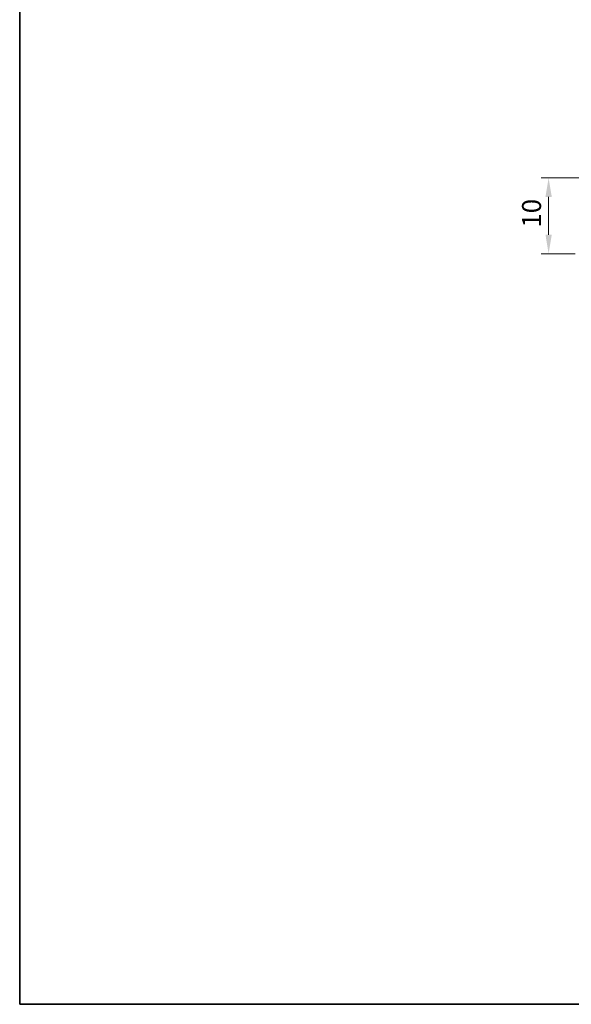
# Model space of a CAD drawing. Units: millimetres. Extents: x 14 to 1608, y 8 to 289.
# Drawn here: x 816 to 889, y 8 to 138 of the extents above; entities that cross this region are included whole.
import ezdxf

# ---------------------------------------------------------------- set-up
doc = ezdxf.new("R2010")
doc.units = ezdxf.units.MM
doc.layers.get('Defpoints').update_dxf_attribs({"lineweight": 25})
doc.layers.add('Border (ISO)', color=7, linetype='Continuous', lineweight=35)
doc.layers.add('Dimension (ISO)', color=7, linetype='Continuous', lineweight=18)
doc.styles.add('Note Text (TK)', font='MS PGothic.ttf')
doc.dimstyles.new('Default - Method 1b (TK)', dxfattribs={"dimtxt": 2.5, "dimasz": 2.5, "dimexe": 1, "dimexo": 1.5, "dimgap": 1, "dimtad": 1, "dimtoh": 1, "dimrnd": 1e-08, "dimdsep": 46, "dimtxsty": 'Note Text (TK)', "dimcen": 0.09, "dimdle": 5, "dimclrd": 100, "dimclre": 100, "dimclrt": 7, "dimadec": 1, "dimazin": 1, "dimtfac": 1, "dimtmove": 0, "dimatfit": 3, "dimfxl": 1, "dimtolj": 1, "dimlwd": -1, "dimlwe": -1, "dimarcsym": 0})

# ---------------------------------------------------------------- blocks, each defined once
blk = doc.blocks.new('図面枠 tk図枠')
at = {"layer": 'Border (ISO)'}
for p, q in [((14.5, 289), (14.5, 8)), ((14.5, 8), (405.5, 8))]:
    blk.add_line(p, q, dxfattribs=at)
blk = doc.blocks.new('*D42')
at = {"layer": 'Defpoints', "color": 0, "transparency": 16777216}
for p in [(904.04, 117.03), (886.29, 107.03), (891.29, 107.03)]:
    blk.add_point(p, dxfattribs=at)
at = {"layer": 'Dimension (ISO)', "color": 100, "transparency": 16777216}
for p, q in [((902.54, 117.03), (885.29, 117.03)), ((886.29, 114.53), (886.29, 109.53)), ((889.79, 107.03), (885.29, 107.03))]:
    blk.add_line(p, q, dxfattribs=at)
for points in [[(885.88, 114.53), (886.71, 114.53), (886.29, 117.03)], [(885.88, 109.53), (886.71, 109.53), (886.29, 107.03)]]:
    blk.add_solid(points, dxfattribs=at)
at = {"layer": 'Dimension (ISO)', "color": 7, "transparency": 16777216, "insert": (884.04, 110.47), "char_height": 2.5, "attachment_point": 4, "rotation": 90, "style": 'Note Text (TK)'}
blk.add_mtext('\\A1;10', dxfattribs=at)

msp = doc.modelspace()

# ---------------------------------------------------------------- block references
msp.add_blockref('図面枠 tk図枠', (802, 0))

# ---------------------------------------------------------------- dimensions: what is measured, and where the dimension line sits
at = {"layer": 'Dimension (ISO)', "color": 100, "true_color": 0x00ff3f}
dim = msp.add_linear_dim(base=(886.2947, 107.0311), p1=(904.0449, 117.0311), p2=(891.2947, 107.0311), angle=90, dimstyle='Default - Method 1b (TK)', override={"dimscale": 0, "dimgap": 1, "dimtoh": 0, "dimdec": 2, "dimtol": 0, "dimlim": 0, "dimtp": 0, "dimtm": 0, "dimtdec": 2, "dimtix": 0, "dimtofl": 0, "dimtmove": 0, "dimatfit": 1}, dxfattribs=at)
dim.commit()
dim.dimension.update_dxf_attribs({"geometry": '*D42', "text_midpoint": (886.2947, 112.0311), "dimtype": 128})

doc.saveas('drawing.dxf')
